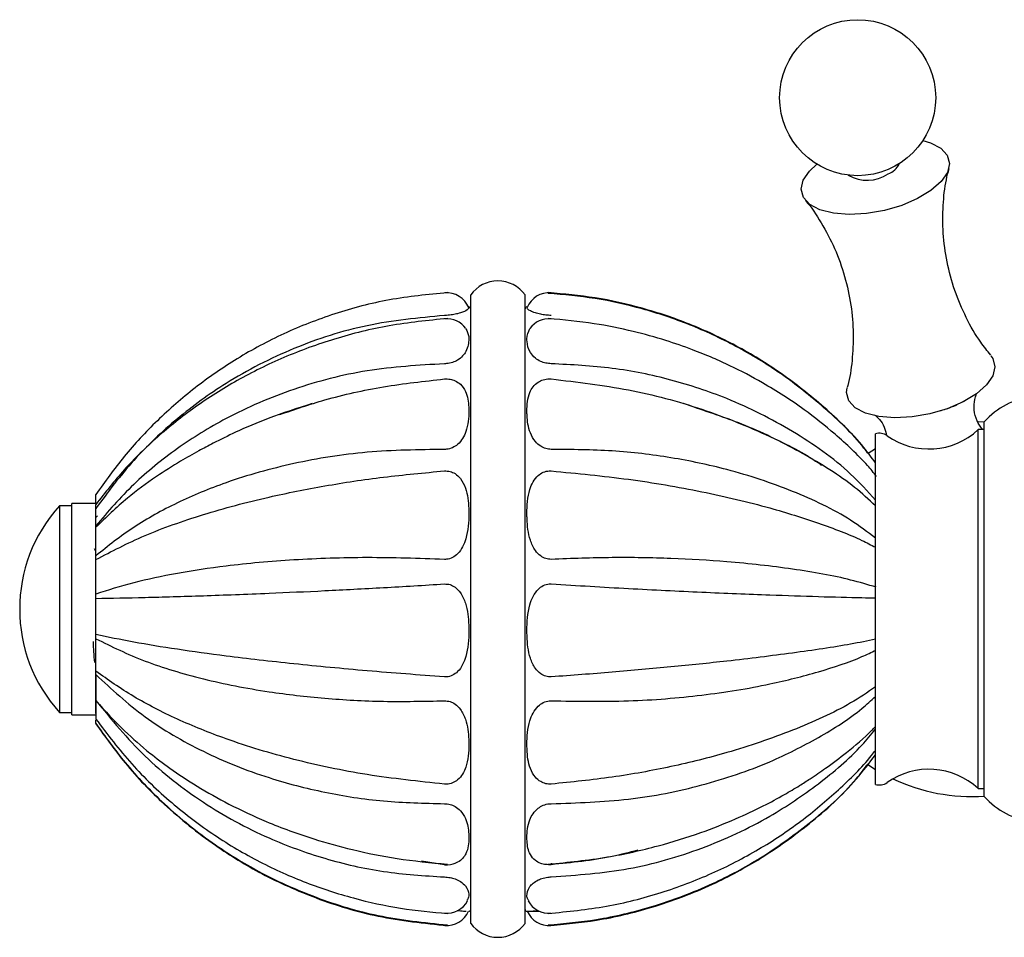
# Model space of a CAD drawing. Units: millimetres. Extents: x 42 to 1837, y 46 to 1976.
# Drawn here: x 226 to 308, y 946 to 1022 of the extents above; entities that cross this region are included whole.
import ezdxf

# ---------------------------------------------------------------- set-up
doc = ezdxf.new("R2010")
doc.units = ezdxf.units.MM

msp = doc.modelspace()

# ---------------------------------------------------------------- linework, layer by layer
at = {"color": 7, "linetype": 'Continuous', "lineweight": 25}
for p, q in [((263.736, 947.086), (263.736, 999.086)), ((268.236, 947.086), (268.236, 999.086)), ((304.542, 990.275), (304.394, 990.195)), ((282.131, 989.813), (281.351, 990.091)), ((306.219, 988.547), (305.701, 988.575)), ((306.219, 987.936), (305.719, 987.936)), ((305.719, 958.236), (305.719, 987.936)), ((306.219, 957.586), (306.219, 988.586)), ((297.219, 958.586), (297.219, 987.586)), ((297.219, 986.349), (296.614, 985.957)), ((232.736, 981.836), (232.736, 982.561)), ((230.736, 981.645), (229.736, 981.645)), ((229.736, 981.645), (229.736, 964.526)), ((232.736, 981.836), (230.736, 981.836)), ((230.736, 964.336), (230.736, 981.836)), ((232.736, 979.986), (232.736, 981.732)), ((232.736, 964.444), (232.736, 981.197)), ((232.878, 980.807), (232.736, 980.658)), ((232.736, 977.497), (232.736, 979.859)), ((232.736, 978.504), (232.736, 979.086)), ((232.736, 977.879), (232.622, 978.077)), ((232.697, 978.046), (232.678, 978.08)), ((232.736, 974.336), (232.736, 977.182)), ((232.736, 970.985), (232.736, 973.977)), ((232.736, 967.953), (232.736, 970.636)), ((232.736, 967.667), (232.736, 965.523)), ((232.736, 965.524), (232.736, 963.99)), ((229.736, 964.526), (230.736, 964.526)), ((230.736, 964.336), (232.736, 964.336)), ((232.736, 963.617), (232.736, 963.912)), ((296.581, 960.236), (297.219, 959.822)), ((305.719, 958.236), (306.219, 958.236)), ((261.57, 951.945), (259.67, 952.227)), ((268.387, 948.086), (269.399, 948.104)), ((269.108, 948.075), (269.071, 948.101))]:
    msp.add_line(p, q, dxfattribs=at)
at = {"color": 7, "linetype": 'Continuous', "lineweight": 25, "flags": 128}
for points in [[(301.137, 1011.854), (301.78, 1011.662), (302.624, 1011.218), (303.152, 1010.638), (303.334, 1009.957), (303.16, 1009.214), (302.64, 1008.452), (301.803, 1007.715), (300.7, 1007.046)], [(300.7, 1007.046), (299.393, 1006.485), (297.958, 1006.063), (296.48, 1005.805), (295.043, 1005.727), (293.732, 1005.832), (292.623, 1006.115), (291.78, 1006.559), (291.252, 1007.139), (291.069, 1007.82), (291.243, 1008.563), (291.764, 1009.325), (292.378, 1009.894)], [(306.755, 994.05), (306.915, 993.818), (307.097, 993.137), (306.923, 992.394), (306.403, 991.631), (305.566, 990.895), (304.463, 990.226)], [(304.463, 990.226), (303.156, 989.665), (301.721, 989.243), (300.243, 988.985), (298.806, 988.907), (297.495, 989.012), (296.386, 989.295), (295.543, 989.739), (295.015, 990.318), (294.832, 990.999), (294.88, 991.388)], [(270.386, 952.064), (270.393, 951.936), (270.402, 951.945), (270.402, 951.945), (270.402, 951.945)]]:
    msp.add_lwpolyline(points, dxfattribs=at)
at = {"color": 7, "linetype": 'Continuous', "lineweight": 25}
msp.add_circle((295.745, 1015.399), 6.453, dxfattribs=at)
for centre, radius, start, end in [((297.758, 1010.552), 1.55, 289.18687, 336.64788), ((296.541, 1011.677), 3.113, 239.55194, 303.70854), ((265.986, 997.459), 2.776, 35.85584, 144.14416), ((261.736, 997.259), 2, 22.99845, 93.97807), ((270.236, 997.259), 2, 86.07389, 156.75614), ((263.586, 997.935), 0.15, 0, 90.23011), ((268.386, 997.935), 0.15, 89.76989, 180), ((261.736, 995.117), 2, 36.24095, 94.46032), ((270.236, 995.117), 2, 85.45842, 143.83942), ((311.052, 984.239), 6.5, 97.36385, 138.03509), ((301.64, 992.336), 6, 234.76378, 312.83343), ((297.546, 986.54), 1.095, 54.76378, 107.37884), ((239.186, 973.086), 12.75, 137.83173, 222.16827), ((301.64, 953.836), 6, 47.16657, 125.23622), ((297.546, 959.631), 1.095, 252.62116, 305.23622), ((305.144, 972.745), 15.159, 244.6713, 274.06549), ((311.052, 961.932), 6.5, 221.96491, 262.63615), ((261.736, 953.925), 2, 265.23608, 293.25058), ((261.736, 949.92), 2, 265.66824, 330.74678), ((270.236, 949.92), 2, 209.17417, 273.94402), ((261.736, 948.912), 2, 265.92153, 335.61236), ((263.586, 948.236), 0.15, 269.76989, 0), ((268.386, 948.236), 0.15, 180, 270.23011), ((270.236, 948.912), 2, 204.38763, 273.86259), ((265.986, 948.712), 2.776, 215.85584, 324.14416)]:
    msp.add_arc(centre, radius, start, end, dxfattribs=at)
for points, knots in [([(306.756, 994.1), (306.472, 994.449), (305.716, 995.376), (304.682, 997.187), (303.731, 999.428), (303.094, 1001.796), (302.777, 1004.172), (302.78, 1006.459), (302.971, 1008.261), (303.224, 1009.218), (303.303, 1009.518)], [0, 0, 0, 0, 0.0874094, 0.2324734, 0.3795555, 0.5252942, 0.667876, 0.8061259, 0.9391463, 1, 1, 1, 1]), ([(291.424, 1006.89), (291.426, 1006.887), (291.903, 1006.365), (292.764, 1005.041), (293.883, 1002.949), (294.715, 1000.634), (295.229, 998.256), (295.428, 995.896), (295.31, 993.67), (295.101, 992.165), (294.896, 991.479), (294.878, 991.421)], [0, 0, 0, 0, 0.000756, 0.142203, 0.288445, 0.435231, 0.579831, 0.720842, 0.857124, 0.987812, 1, 1, 1, 1]), ([(261.816, 999.268), (260.206, 999.112), (257.046, 998.805), (252.508, 997.607), (248.29, 995.965), (244.422, 993.893), (240.918, 991.471), (237.798, 988.747), (235.037, 985.796), (233.497, 983.634), (232.736, 982.566)], [0, 0, 0, 0, 0.139413, 0.273735, 0.4036, 0.529483, 0.651755, 0.770739, 0.886726, 1, 1, 1, 1]), ([(297.219, 985.199), (296.906, 985.62), (295.659, 987.296), (293.044, 989.799), (289.502, 992.633), (285.752, 994.922), (281.899, 996.72), (277.988, 998.03), (274.074, 998.916), (271.45, 999.152), (270.156, 999.268)], [0, 0, 0, 0, 0.050077, 0.199617, 0.343737, 0.483023, 0.617931, 0.748839, 0.876089, 1, 1, 1, 1]), ([(296.663, 985.896), (296.531, 986.07), (295.456, 987.491), (293.036, 989.755), (289.504, 992.59), (285.752, 994.873), (281.899, 996.667), (277.988, 997.975), (274.074, 998.86), (271.45, 999.096), (270.156, 999.212)], [0, 0, 0, 0, 0.021552, 0.175572, 0.324011, 0.467474, 0.606431, 0.741275, 0.872355, 1, 1, 1, 1]), ([(263.575, 998.04), (263.577, 998.034), (263.596, 997.985), (263.518, 997.857), (263.099, 997.656), (262.722, 997.537), (262.248, 997.442), (261.853, 997.395), (261.625, 997.383), (261.57, 997.38)], [0, 0, 0, 0, 0.058532, 0.48074, 0.622831, 0.765782, 0.866488, 0.967977, 1, 1, 1, 1]), ([(270.402, 997.38), (270.245, 997.39), (269.932, 997.412), (269.464, 997.489), (268.991, 997.609), (268.517, 997.812), (268.425, 997.942), (268.377, 998.024), (268.412, 998.028), (268.426, 998.03)], [0, 0, 0, 0, 0.091029, 0.181639, 0.305348, 0.493338, 0.852422, 0.941375, 1, 1, 1, 1]), ([(261.57, 997.38), (259.428, 997.176), (255.168, 996.771), (249.063, 994.797), (243.802, 992.115), (239.405, 988.911), (235.746, 985.463), (233.743, 982.776), (232.736, 981.425)], [0, 0, 0, 0, 0.188246, 0.374244, 0.559371, 0.705101, 0.851719, 1, 1, 1, 1]), ([(261.816, 997.125), (260.207, 996.965), (257.049, 996.65), (252.51, 995.517), (248.292, 993.99), (244.424, 992.081), (240.919, 989.86), (237.799, 987.372), (235.038, 984.685), (233.497, 982.721), (232.736, 981.75)], [0, 0, 0, 0, 0.139893, 0.274503, 0.404491, 0.530357, 0.652505, 0.771282, 0.887012, 1, 1, 1, 1]), ([(297.311, 984.063), (297.065, 984.366), (296.045, 985.621), (294.023, 987.471), (291.145, 989.784), (288.217, 991.673), (285.648, 993.022), (283.693, 993.909), (281.932, 994.62), (279.738, 995.38), (277.03, 996.127), (273.785, 996.791), (271.422, 997.009), (270.156, 997.125)], [0, 0, 0, 0, 0.039315, 0.16287, 0.270518, 0.403118, 0.501771, 0.551194, 0.610243, 0.684406, 0.773847, 0.878868, 1, 1, 1, 1]), ([(263.327, 996.285), (263.436, 996.08), (263.574, 995.817), (263.588, 995.191), (263.519, 994.639), (263.099, 994.024), (262.722, 993.707), (262.248, 993.485), (261.853, 993.397), (261.625, 993.388), (261.57, 993.386)], [0, 0, 0, 0, 0.237172, 0.30303, 0.615591, 0.720781, 0.826608, 0.901161, 0.976293, 1, 1, 1, 1]), ([(270.402, 993.386), (270.245, 993.399), (269.932, 993.423), (269.464, 993.591), (268.991, 993.892), (268.52, 994.479), (268.41, 995.023), (268.373, 995.693), (268.514, 996.021), (268.629, 996.291)], [0, 0, 0, 0, 0.067387, 0.134463, 0.226041, 0.365205, 0.631025, 0.696874, 1, 1, 1, 1]), ([(261.57, 993.386), (259.428, 993.26), (255.168, 993.008), (249.063, 991.408), (243.802, 989.161), (239.405, 986.432), (235.746, 983.475), (233.743, 981.153), (232.736, 979.986)], [0, 0, 0, 0, 0.188246, 0.374244, 0.559371, 0.705101, 0.851719, 1, 1, 1, 1]), ([(297.219, 982.1), (296.554, 982.835), (294.588, 985.009), (290.434, 987.887), (285.387, 990.46), (280.322, 992.125), (275.445, 993.137), (272.089, 993.303), (270.402, 993.386)], [0, 0, 0, 0, 0.104848, 0.309939, 0.514093, 0.674831, 0.836539, 1, 1, 1, 1]), ([(247.952, 989.183), (249.181, 989.606), (251.944, 990.555), (256.532, 991.566), (259.885, 991.94), (261.57, 992.128)], [0, 0, 0, 0, 0.284918, 0.640533, 1, 1, 1, 1]), ([(261.57, 992.128), (261.727, 992.129), (262.04, 992.131), (262.508, 991.976), (262.982, 991.651), (263.451, 990.932), (263.566, 990.143), (263.593, 989.031), (263.518, 988.14), (263.099, 987.204), (262.722, 986.737), (262.248, 986.422), (261.853, 986.306), (261.625, 986.303), (261.57, 986.302)], [0, 0, 0, 0, 0.048349, 0.096475, 0.162181, 0.262029, 0.45275, 0.499996, 0.724226, 0.799689, 0.875609, 0.929093, 0.982993, 1, 1, 1, 1]), ([(270.402, 986.302), (270.245, 986.314), (269.932, 986.338), (269.464, 986.571), (268.99, 987.007), (268.521, 987.891), (268.406, 988.759), (268.379, 989.889), (268.454, 990.715), (268.873, 991.493), (269.25, 991.856), (269.724, 992.079), (270.119, 992.144), (270.347, 992.131), (270.402, 992.128)], [0, 0, 0, 0, 0.048349, 0.096475, 0.162181, 0.262029, 0.45275, 0.499996, 0.724226, 0.799689, 0.875609, 0.929093, 0.982993, 1, 1, 1, 1]), ([(270.402, 992.128), (272.543, 991.876), (276.801, 991.376), (282.922, 989.736), (288.128, 987.609), (291.385, 985.972), (292.658, 985.068), (292.74, 985.01)], [0, 0, 0, 0, 0.263237, 0.52333, 0.782205, 0.985988, 1, 1, 1, 1]), ([(306.122, 987.936), (306.089, 987.965), (305.934, 988.104), (305.573, 988.682), (305.338, 989.555), (305.391, 990.407), (305.517, 990.715), (305.569, 990.842)], [0, 0, 0, 0, 0.062532, 0.298934, 0.560471, 0.817937, 1, 1, 1, 1]), ([(250.621, 990.091), (249.4, 989.7), (247.229, 989.003), (244.527, 987.844), (242.631, 986.917), (241.114, 986.108), (239.53, 985.212), (237.522, 983.934), (235.102, 982.152), (233.579, 980.677), (232.736, 979.86)], [0, 0, 0, 0, 0.168141, 0.29907, 0.393404, 0.456122, 0.539252, 0.657059, 0.810225, 1, 1, 1, 1]), ([(297.219, 981.635), (296.66, 982.15), (294.937, 983.737), (291.299, 985.975), (286.806, 988.257), (283.588, 989.328), (282.131, 989.813)], [0, 0, 0, 0, 0.147852, 0.455651, 0.753565, 1, 1, 1, 1]), ([(303.965, 989.991), (303.949, 989.983), (303.634, 989.833), (303.098, 989.623), (302.544, 989.473), (302.368, 989.426)], [0, 0, 0, 0, 0.0349687, 0.6928323, 1, 1, 1, 1]), ([(297.116, 989.159), (297.137, 989.15), (297.184, 989.127), (297.561, 988.804), (297.969, 988.204), (298.078, 987.684), (298.128, 987.443)], [0, 0, 0, 0, 0.19935, 0.457509, 0.748894, 1, 1, 1, 1]), ([(261.57, 986.302), (259.428, 986.272), (255.168, 986.212), (249.063, 985.229), (243.802, 983.759), (239.405, 981.922), (235.746, 979.905), (233.743, 978.302), (232.736, 977.497)], [0, 0, 0, 0, 0.188246, 0.374244, 0.559371, 0.705101, 0.851719, 1, 1, 1, 1]), ([(297.219, 978.952), (296.554, 979.458), (294.588, 980.957), (290.434, 982.907), (285.387, 984.615), (280.322, 985.674), (275.445, 986.266), (272.089, 986.29), (270.402, 986.302)], [0, 0, 0, 0, 0.1048483, 0.3099392, 0.5140931, 0.6748309, 0.8365393, 1, 1, 1, 1]), ([(232.736, 977.182), (234.035, 977.864), (236.617, 979.217), (241.522, 980.949), (246.589, 982.305), (251.649, 983.311), (256.527, 984.052), (259.883, 984.363), (261.57, 984.52)], [0, 0, 0, 0, 0.188306, 0.374276, 0.559396, 0.705148, 0.851779, 1, 1, 1, 1]), ([(261.57, 984.52), (261.727, 984.516), (262.04, 984.509), (262.508, 984.284), (262.982, 983.833), (263.451, 982.866), (263.566, 981.846), (263.593, 980.442), (263.518, 979.348), (263.099, 978.235), (262.722, 977.689), (262.248, 977.328), (261.853, 977.203), (261.625, 977.205), (261.57, 977.206)], [0, 0, 0, 0, 0.048349, 0.096475, 0.162181, 0.262029, 0.45275, 0.499996, 0.724226, 0.799689, 0.875609, 0.929093, 0.982993, 1, 1, 1, 1]), ([(270.402, 977.206), (270.245, 977.216), (269.932, 977.236), (269.464, 977.498), (268.99, 978.003), (268.521, 979.049), (268.406, 980.107), (268.379, 981.519), (268.454, 982.582), (268.873, 983.619), (269.25, 984.115), (269.724, 984.431), (270.119, 984.532), (270.347, 984.522), (270.402, 984.52)], [0, 0, 0, 0, 0.048349, 0.096475, 0.162181, 0.262029, 0.45275, 0.499996, 0.724226, 0.799689, 0.875609, 0.929093, 0.982993, 1, 1, 1, 1]), ([(270.402, 984.52), (272.544, 984.313), (276.804, 983.903), (282.908, 982.849), (288.176, 981.604), (292.552, 980.218), (295.476, 979.114), (296.854, 978.395), (297.219, 978.204)], [0, 0, 0, 0, 0.208106, 0.413725, 0.618383, 0.779486, 0.941572, 1, 1, 1, 1]), ([(261.57, 977.206), (259.428, 977.276), (255.168, 977.417), (249.063, 977.201), (243.802, 976.732), (239.405, 976.067), (235.746, 975.296), (233.743, 974.657), (232.736, 974.336)], [0, 0, 0, 0, 0.188246, 0.374244, 0.559371, 0.705101, 0.851719, 1, 1, 1, 1]), ([(297.272, 974.895), (296.59, 975.102), (294.608, 975.702), (290.434, 976.431), (285.387, 977.016), (280.322, 977.306), (275.445, 977.389), (272.089, 977.267), (270.402, 977.206)], [0, 0, 0, 0, 0.1072384, 0.3117818, 0.5153905, 0.6756991, 0.8369758, 1, 1, 1, 1]), ([(232.736, 973.977), (234.035, 974), (236.617, 974.045), (241.522, 974.189), (246.589, 974.379), (251.649, 974.608), (256.527, 974.861), (259.883, 975.067), (261.57, 975.171)], [0, 0, 0, 0, 0.188306, 0.374276, 0.559396, 0.705148, 0.851779, 1, 1, 1, 1]), ([(261.57, 975.171), (261.727, 975.163), (262.04, 975.147), (262.508, 974.886), (262.982, 974.378), (263.451, 973.311), (263.566, 972.214), (263.593, 970.734), (263.518, 969.604), (263.099, 968.482), (262.722, 967.94), (262.248, 967.589), (261.853, 967.473), (261.625, 967.48), (261.57, 967.482)], [0, 0, 0, 0, 0.048349, 0.096475, 0.162181, 0.262029, 0.45275, 0.499996, 0.724226, 0.799689, 0.875609, 0.929093, 0.982993, 1, 1, 1, 1]), ([(270.402, 967.482), (270.245, 967.489), (269.932, 967.502), (269.464, 967.754), (268.99, 968.25), (268.521, 969.299), (268.406, 970.387), (268.379, 971.866), (268.454, 973.003), (268.873, 974.142), (269.25, 974.695), (269.724, 975.056), (270.119, 975.177), (270.347, 975.172), (270.402, 975.171)], [0, 0, 0, 0, 0.048349, 0.096475, 0.162181, 0.262029, 0.45275, 0.499996, 0.724226, 0.799689, 0.875609, 0.929093, 0.982993, 1, 1, 1, 1]), ([(270.402, 975.171), (272.544, 975.04), (276.804, 974.781), (282.908, 974.485), (288.176, 974.27), (292.552, 974.126), (295.476, 974.046), (296.854, 974.022), (297.219, 974.015)], [0, 0, 0, 0, 0.2081057, 0.4137254, 0.618383, 0.7794864, 0.9415718, 1, 1, 1, 1]), ([(261.57, 967.482), (259.428, 967.643), (255.168, 967.963), (249.063, 968.547), (243.802, 969.15), (239.405, 969.757), (235.746, 970.351), (233.743, 970.773), (232.736, 970.985)], [0, 0, 0, 0, 0.188246, 0.374244, 0.559371, 0.705101, 0.851719, 1, 1, 1, 1]), ([(232.665, 968.653), (232.652, 968.693), (232.624, 968.779), (232.583, 969.337), (232.548, 969.911), (232.53, 970.345), (232.527, 970.419)], [0, 0, 0, 0, 0.283555, 0.60519, 0.93263, 1, 1, 1, 1]), ([(232.736, 970.636), (234.035, 969.997), (236.617, 968.727), (241.522, 967.262), (246.589, 966.256), (251.649, 965.673), (256.527, 965.399), (259.883, 965.469), (261.57, 965.504)], [0, 0, 0, 0, 0.188306, 0.374276, 0.559396, 0.705148, 0.851779, 1, 1, 1, 1]), ([(297.219, 970.591), (296.554, 970.456), (294.588, 970.057), (290.434, 969.446), (285.387, 968.818), (280.322, 968.295), (275.445, 967.856), (272.089, 967.607), (270.402, 967.482)], [0, 0, 0, 0, 0.104848, 0.309939, 0.514093, 0.674831, 0.836539, 1, 1, 1, 1]), ([(270.402, 965.504), (272.544, 965.47), (276.804, 965.401), (282.908, 965.907), (288.176, 966.755), (292.552, 967.876), (295.49, 968.837), (296.879, 969.517), (297.256, 969.702)], [0, 0, 0, 0, 0.2077064, 0.4129316, 0.6171966, 0.777991, 0.9397654, 1, 1, 1, 1]), ([(261.57, 958.611), (259.428, 958.838), (255.168, 959.289), (249.063, 960.584), (243.802, 962.167), (239.405, 963.955), (235.746, 965.823), (233.743, 967.24), (232.736, 967.953)], [0, 0, 0, 0, 0.188246, 0.374244, 0.559371, 0.705101, 0.851719, 1, 1, 1, 1]), ([(232.736, 967.667), (234.035, 966.464), (236.617, 964.073), (241.522, 961.22), (246.589, 959.173), (251.649, 957.867), (256.527, 957.108), (259.883, 957.031), (261.57, 956.992)], [0, 0, 0, 0, 0.188306, 0.374276, 0.559396, 0.705148, 0.851779, 1, 1, 1, 1]), ([(297.219, 966.651), (296.554, 966.201), (294.588, 964.869), (290.434, 963.015), (285.387, 961.27), (280.322, 960.014), (275.445, 959.12), (272.089, 958.782), (270.402, 958.611)], [0, 0, 0, 0, 0.104848, 0.309939, 0.514093, 0.674831, 0.836539, 1, 1, 1, 1]), ([(270.402, 956.992), (272.544, 957.059), (276.804, 957.191), (282.908, 958.423), (288.176, 960.204), (292.552, 962.419), (295.476, 964.265), (296.854, 965.535), (297.219, 965.871)], [0, 0, 0, 0, 0.208106, 0.413725, 0.618383, 0.779486, 0.941572, 1, 1, 1, 1]), ([(232.736, 965.524), (234.035, 963.94), (236.617, 960.79), (241.522, 956.986), (246.589, 954.208), (251.649, 952.377), (256.527, 951.249), (259.883, 951.037), (261.57, 950.93)], [0, 0, 0, 0, 0.188306, 0.374276, 0.559396, 0.705148, 0.851779, 1, 1, 1, 1]), ([(232.736, 965.513), (233.507, 964.663), (234.885, 963.145), (237.003, 961.315), (239, 959.796), (241.147, 958.377), (243.804, 956.882), (247.019, 955.381), (250.45, 954.123), (254.08, 953.123), (257.774, 952.372), (260.421, 952.115), (261.816, 951.98)], [0, 0, 0, 0, 0.113068, 0.202054, 0.267763, 0.352739, 0.445991, 0.548532, 0.672543, 0.769624, 0.878587, 1, 1, 1, 1]), ([(261.57, 965.504), (261.727, 965.493), (262.04, 965.471), (262.508, 965.215), (262.982, 964.727), (263.451, 963.722), (263.566, 962.716), (263.593, 961.383), (263.518, 960.389), (263.099, 959.43), (262.722, 958.974), (262.248, 958.687), (261.853, 958.598), (261.625, 958.609), (261.57, 958.611)], [0, 0, 0, 0, 0.048349, 0.096475, 0.162181, 0.262029, 0.45275, 0.499996, 0.724226, 0.799689, 0.875609, 0.929093, 0.982993, 1, 1, 1, 1]), ([(270.402, 958.611), (270.245, 958.613), (269.932, 958.617), (269.464, 958.821), (268.99, 959.233), (268.521, 960.125), (268.406, 961.077), (268.379, 962.398), (268.454, 963.436), (268.873, 964.503), (269.25, 965.03), (269.724, 965.38), (270.119, 965.504), (270.347, 965.504), (270.402, 965.504)], [0, 0, 0, 0, 0.048349, 0.096475, 0.162181, 0.262029, 0.45275, 0.499996, 0.724226, 0.799689, 0.875609, 0.929093, 0.982993, 1, 1, 1, 1]), ([(232.736, 963.99), (233.692, 962.725), (235.567, 960.244), (238.914, 957.051), (242.475, 954.345), (246.22, 952.139), (250.075, 950.406), (253.985, 949.136), (257.9, 948.269), (260.522, 948.029), (261.816, 947.911)], [0, 0, 0, 0, 0.140688, 0.275768, 0.405982, 0.531886, 0.653907, 0.772398, 0.887669, 1, 1, 1, 1]), ([(232.736, 963.627), (233.52, 962.531), (235.221, 960.156), (238.506, 956.741), (242.314, 953.672), (246.549, 951.102), (251.05, 949.098), (256.195, 947.545), (259.891, 947.16), (261.816, 946.959)], [0, 0, 0, 0, 0.116575, 0.252733, 0.408437, 0.538298, 0.679705, 0.833263, 1, 1, 1, 1]), ([(232.736, 963.605), (233.52, 962.507), (235.221, 960.126), (238.506, 956.704), (242.314, 953.628), (246.548, 951.052), (251.05, 949.044), (256.195, 947.489), (259.891, 947.104), (261.816, 946.903)], [0, 0, 0, 0, 0.116584, 0.252752, 0.408463, 0.538326, 0.679731, 0.833281, 1, 1, 1, 1]), ([(270.156, 951.98), (271.791, 952.146), (274.862, 952.457), (279.075, 953.408), (282.609, 954.499), (285.502, 955.639), (287.799, 956.717), (289.551, 957.658), (290.835, 958.418), (291.968, 959.139), (293.28, 960.034), (294.996, 961.354), (296.395, 962.508), (297.116, 963.278), (297.219, 963.388)], [0, 0, 0, 0, 0.157524, 0.295786, 0.415723, 0.517841, 0.602384, 0.669434, 0.718984, 0.755015, 0.807834, 0.883848, 0.983443, 1, 1, 1, 1]), ([(270.402, 950.93), (272.544, 951.087), (276.804, 951.4), (282.908, 953.171), (288.176, 955.614), (292.552, 958.586), (295.476, 961.041), (296.854, 962.713), (297.219, 963.156)], [0, 0, 0, 0, 0.208106, 0.413725, 0.618383, 0.779486, 0.941572, 1, 1, 1, 1]), ([(270.156, 947.911), (271.766, 948.069), (274.924, 948.38), (279.462, 949.547), (283.681, 951.136), (287.548, 953.132), (291.058, 955.455), (294.157, 958.083), (296.202, 960.082), (297.109, 961.259), (297.219, 961.402)], [0, 0, 0, 0, 0.154755, 0.303727, 0.447637, 0.587029, 0.722343, 0.853956, 0.98222, 1, 1, 1, 1]), ([(270.156, 946.903), (271.488, 947.024), (274.38, 947.287), (278.965, 948.387), (283.526, 950.114), (287.889, 952.461), (291.89, 955.352), (295.108, 958.235), (296.701, 960.352), (297.219, 961.04)], [0, 0, 0, 0, 0.127323, 0.276507, 0.447702, 0.590951, 0.747421, 0.917926, 1, 1, 1, 1]), ([(270.156, 946.959), (271.488, 947.08), (274.38, 947.343), (278.965, 948.441), (283.526, 950.166), (287.891, 952.507), (291.883, 955.399), (294.891, 958.042), (296.305, 959.895), (296.637, 960.328)], [0, 0, 0, 0, 0.131272, 0.285077, 0.461565, 0.609238, 0.770534, 0.946297, 1, 1, 1, 1]), ([(261.57, 956.992), (261.727, 956.98), (262.04, 956.955), (262.508, 956.742), (262.982, 956.348), (263.451, 955.559), (263.566, 954.795), (263.593, 953.814), (263.524, 953.103), (263.093, 952.461), (262.807, 952.197), (262.563, 952.113), (262.52, 952.098)], [0, 0, 0, 0, 0.054195, 0.10814, 0.181791, 0.293713, 0.507496, 0.560455, 0.811799, 0.896387, 0.981487, 1, 1, 1, 1]), ([(270.402, 951.945), (270.245, 951.942), (269.932, 951.936), (269.464, 952.059), (268.99, 952.325), (268.521, 952.925), (268.406, 953.596), (268.379, 954.557), (268.454, 955.339), (268.873, 956.172), (269.25, 956.592), (269.724, 956.878), (270.119, 956.985), (270.347, 956.991), (270.402, 956.992)], [0, 0, 0, 0, 0.048349, 0.096475, 0.162181, 0.262029, 0.45275, 0.499996, 0.724226, 0.799689, 0.875609, 0.929093, 0.982993, 1, 1, 1, 1]), ([(277.549, 953.133), (276.848, 952.952), (274.518, 952.348), (272.096, 952.111), (270.402, 951.945)], [0, 0, 0, 0, 0.3004105, 1, 1, 1, 1]), ([(261.57, 950.93), (261.727, 950.918), (262.04, 950.894), (262.508, 950.757), (262.981, 950.518), (263.452, 950.063), (263.56, 949.662), (263.597, 949.258), (263.497, 949.101), (263.421, 948.982)], [0, 0, 0, 0, 0.074902, 0.149459, 0.251251, 0.405936, 0.701402, 0.774595, 1, 1, 1, 1]), ([(268.543, 948.976), (268.482, 949.054), (268.391, 949.169), (268.389, 949.54), (268.452, 949.943), (268.873, 950.415), (269.25, 950.664), (269.724, 950.843), (270.119, 950.917), (270.347, 950.927), (270.402, 950.93)], [0, 0, 0, 0, 0.153391, 0.226482, 0.573372, 0.690114, 0.807565, 0.890306, 0.97369, 1, 1, 1, 1]), ([(262.62, 948.159), (262.711, 948.15), (263.032, 948.119), (263.292, 948.084), (263.346, 948.096), (263.363, 948.099)], [0, 0, 0, 0, 0.212667, 0.753366, 1, 1, 1, 1]), ([(268.601, 948.098), (268.609, 948.095), (268.636, 948.082), (268.895, 948.113), (269.129, 948.139), (269.325, 948.157), (269.326, 948.157)], [0, 0, 0, 0, 0.175282, 0.585817, 0.998839, 1, 1, 1, 1])]:
    msp.add_open_spline(points, degree=3, knots=knots, dxfattribs=at)

doc.saveas('drawing.dxf')
